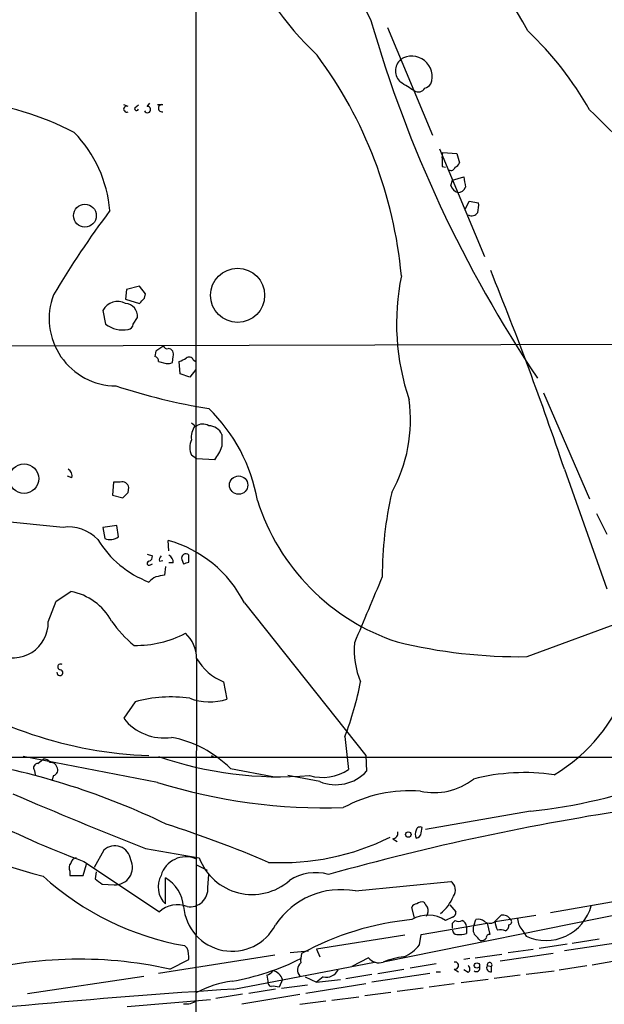
# Model space of a CAD drawing. Extents: x 16 to 850, y 13 to 821.
# Drawn here: x 121 to 178, y 114 to 210 of the extents above; entities that cross this region are included whole.
import ezdxf

# ---------------------------------------------------------------- set-up
doc = ezdxf.new("R2010")
doc.units = 0
doc.header["$MEASUREMENT"] = 0
doc.layers.add('MAIN', color=5, linetype='CONTINUOUS')

msp = doc.modelspace()

# ---------------------------------------------------------------- linework, layer by layer
at = {"layer": 'MAIN'}
for p, q in [((137.8373, 214.5453), (137.8373, 148.2513)), ((156.5487, 209.2113), (160.9513, 198.7127)), ((133.096, 201.5067), (133.35, 201.8453)), ((131.2333, 201.5067), (130.81, 201.676)), ((131.9107, 201.422), (132.2493, 201.676)), ((134.62, 201.676), (134.112, 201.676)), ((161.6287, 197.358), (166.0313, 186.8593)), ((161.8827, 196.5113), (161.9673, 197.0193)), ((161.9673, 197.0193), (163.322, 196.9347)), ((163.322, 196.9347), (163.576, 196.0033)), ((161.8827, 195.6647), (162.2213, 195.58)), ((162.7293, 193.802), (162.8987, 194.31)), ((162.8987, 194.31), (163.9993, 194.6487)), ((164.1687, 191.516), (164.5073, 192.278)), ((164.5073, 192.278), (165.4387, 192.1087)), ((131.064, 183.642), (130.9793, 182.7107)), ((132.334, 183.9807), (131.064, 183.642)), ((132.9267, 183.2187), (132.334, 183.9807)), ((130.9793, 182.7107), (132.334, 182.2873)), ((132.842, 182.7953), (132.9267, 183.2187)), ((128.778, 181.61), (129.032, 180.2553)), ((131.7413, 180.2553), (132.1647, 180.9327)), ((79.6713, 178.054), (213.9527, 178.3927)), ((133.9427, 177.6307), (133.858, 177.1227)), ((135.5513, 176.53), (135.636, 177.1227)), ((137.5833, 176.784), (137.8373, 176.6147)), ((134.1967, 176.6147), (134.9587, 176.4453)), ((136.3133, 175.4293), (136.2287, 176.6147)), ((137.8373, 175.8527), (137.2447, 175.0907)), ((137.2447, 175.0907), (136.3133, 175.4293)), ((171.7887, 173.5667), (176.276, 163.2373)), ((137.7527, 170.3493), (137.414, 170.6033)), ((137.922, 167.132), (137.414, 167.4707)), ((139.7, 167.0473), (137.922, 167.132)), ((125.73, 165.2693), (125.3067, 165.4387)), ((173.8207, 166.116), (177.9693, 154.432)), ((129.794, 164.846), (129.7093, 163.576)), ((130.4713, 164.846), (129.794, 164.846)), ((131.2333, 163.83), (131.318, 164.338)), ((129.7093, 163.576), (130.7253, 163.322)), ((176.9533, 161.798), (177.9693, 159.766)), ((124.8833, 160.4433), (118.7027, 161.036)), ((130.1327, 160.6127), (128.778, 160.4433)), ((128.778, 160.4433), (128.9473, 159.3427)), ((130.302, 159.512), (130.1327, 160.6127)), ((135.2127, 158.1573), (135.128, 159.1733)), ((133.096, 157.8187), (133.604, 157.6493)), ((137.16, 157.0567), (137.16, 157.734)), ((133.4347, 156.8027), (133.604, 156.8873)), ((134.2813, 157.1413), (134.62, 157.226)), ((134.874, 156.6333), (134.7893, 155.7867)), ((135.636, 156.972), (135.2127, 156.972)), ((136.4827, 157.3107), (136.652, 156.8873)), ((124.206, 153.2467), (125.6453, 154.178)), ((123.444, 151.2147), (124.206, 153.2467)), ((142.5787, 153.0773), (154.432, 138.176)), ((170.18, 147.828), (181.1867, 151.892)), ((137.922, 147.6587), (137.7527, 68.6647)), ((140.5467, 145.3727), (140.8853, 143.6793)), ((131.9107, 143.4253), (130.81, 141.8167)), ((152.4, 140.0387), (152.7387, 136.8213)), ((117.856, 138.0067), (187.2827, 138.0067)), ((134.112, 135.5513), (120.9887, 138.0913)), ((122.428, 137.414), (122.936, 137.8373)), ((139.3613, 138.176), (139.6153, 138.0067)), ((154.432, 138.176), (154.5167, 136.652)), ((122.0893, 136.7367), (122.174, 136.3133)), ((141.224, 136.906), (145.3727, 136.144)), ((123.952, 136.2287), (123.7827, 135.7207)), ((149.9447, 135.636), (146.812, 136.2287)), ((170.5187, 132.7573), (160.274, 130.9793)), ((159.8507, 130.6407), (159.9353, 131.1487)), ((157.0567, 130.048), (157.48, 129.794)), ((128.8627, 128.9473), (127.9313, 127.254)), ((132.9267, 129.1167), (138.176, 128.1853)), ((126.9153, 127.8467), (134.2813, 122.936)), ((125.5607, 126.9153), (125.5607, 126.492)), ((126.8307, 126.492), (127.1693, 127.5927)), ((128.1007, 126.8307), (128.016, 126.1533)), ((137.922, 127.508), (138.938, 127)), ((125.5607, 126.492), (126.8307, 126.492)), ((134.874, 123.698), (134.874, 126.238)), ((139.0227, 125.3067), (139.1073, 126.5767)), ((153.416, 124.968), (162.7293, 125.8993)), ((128.6933, 125.6453), (129.8787, 125.5607)), ((187.0287, 124.2907), (156.1253, 118.0253)), ((183.7267, 124.7987), (172.466, 122.8513)), ((159.1733, 122.3433), (158.9193, 123.3593)), ((162.6447, 123.6133), (163.2373, 122.936)), ((162.8987, 122.428), (162.2213, 122.0893)), ((162.8987, 121.8353), (163.1527, 122.0893)), ((165.0153, 121.666), (165.1847, 122.174)), ((166.9627, 121.92), (167.64, 122.5973)), ((167.0473, 122.0047), (171.0267, 122.5973)), ((159.8507, 120.7347), (166.2853, 121.8353)), ((164.2533, 121.4967), (164.2533, 120.8193)), ((166.2853, 121.8353), (166.5393, 120.7347)), ((169.7567, 121.0733), (170.0953, 120.5653)), ((158.242, 120.65), (149.606, 119.2953)), ((159.6813, 119.7187), (159.8507, 120.7347)), ((174.5827, 119.888), (177.2073, 120.3113)), ((136.9907, 119.38), (136.7367, 119.634)), ((147.066, 118.9567), (148.844, 119.126)), ((149.606, 119.2953), (149.9447, 118.5333)), ((168.3173, 118.9567), (170.7727, 119.2953)), ((171.3653, 119.38), (174.0747, 119.8033)), ((179.4933, 119.9727), (173.8207, 119.126)), ((145.542, 118.7027), (134.1967, 116.9247)), ((135.2973, 117.348), (137.16, 118.2793)), ((154.686, 118.4487), (153.0773, 117.602)), ((164.592, 118.364), (163.9993, 118.2793)), ((165.1, 118.4487), (167.7247, 118.7873)), ((172.72, 118.872), (167.5553, 118.11)), ((176.53, 117.7713), (178.9007, 118.1947)), ((141.5627, 115.4007), (155.2787, 118.0253)), ((155.6173, 116.9247), (158.1573, 117.348)), ((161.29, 117.856), (158.75, 117.4327)), ((163.068, 117.348), (163.4913, 117.094)), ((164.4227, 117.0093), (163.9993, 117.2633)), ((166.2853, 117.6867), (166.7087, 117.602)), ((166.7087, 117.094), (166.7087, 117.602)), ((173.3127, 117.2633), (176.022, 117.6867)), ((121.412, 114.9773), (132.7573, 116.6707)), ((144.78, 116.7553), (144.8647, 116.1627)), ((146.304, 116.332), (145.9653, 115.57)), ((148.5053, 116.586), (149.606, 116.078)), ((150.2833, 116.586), (149.606, 116.078)), ((149.606, 116.078), (151.9767, 116.332)), ((152.4847, 116.4167), (155.0247, 116.84)), ((160.6973, 116.9247), (155.0247, 116.078)), ((161.29, 117.094), (161.7133, 117.094)), ((166.37, 116.332), (163.7453, 115.9933)), ((169.5027, 116.7553), (166.9627, 116.4167)), ((170.0953, 116.84), (172.8047, 117.1787)), ((145.6267, 115.4007), (143.002, 114.9773)), ((146.2193, 115.4853), (148.7593, 115.824)), ((154.432, 115.9087), (148.59, 114.9773)), ((160.02, 115.4853), (157.48, 115.1467)), ((163.068, 115.9087), (160.6127, 115.57)), ((131.1487, 113.7073), (139.2767, 114.3847)), ((142.4093, 114.8927), (139.7847, 114.4693)), ((142.3247, 113.9613), (147.9973, 114.8927)), ((151.13, 114.3), (153.7547, 114.6387)), ((156.8873, 115.062), (154.3473, 114.7233)), ((150.5373, 114.2153), (147.9973, 113.8767))]:
    msp.add_line(p, q, dxfattribs=at)
for centre, radius in [((127.018, 190.8537), 1.1118), ((141.9176, 183.0841), 2.6414), ((121.0734, 165.1955), 1.4399), ((142.0207, 164.5648), 0.8936), ((158.5806, 130.4714), 0.2677), ((165.2834, 117.7008), 0.2594)]:
    msp.add_circle(centre, radius, dxfattribs=at)
for centre, radius, start, end in [((129.3069, 186.5205), 46.6601, 28.622945, 48.696596), ((175.7243, 220.9721), 23.5548, 186.378389, 208.069139), ((172.8592, 230.755), 33.5408, 203.734772, 226.31009), ((274.2344, 244.253), 124.1453, 196.069732, 213.903091), ((147.2335, 184.7061), 33.3835, 29.545477, 46.378053), ((115.4895, 181.1202), 42.5906, 5.222162, 36.580287), ((158.8261, 204.978), 1.4921, 132.465865, 227.534135), ((158.9318, 204.4327), 1.987, 338.610348, 124.068344), ((-53.1539, -135.196), 399.3496, 57.880798, 58.109981), ((159.8513, 204.3846), 1.1506, 287.082228, 323.98361), ((159.5544, 203.6654), 0.7403, 239.017662, 329.052172), ((112.1342, 171.991), 30.3234, 62.823236, 83.17204), ((131.0894, 201.2527), 0.2919, 60.46691, 299.53309), ((132.0588, 201.295), 0.1951, 139.385964, 347.480746), ((133.123, 201.2026), 0.3053, 203.003901, 95.073792), ((134.5353, 201.3374), 0.3491, 75.955794, 284.040224), ((81.7852, 102.244), 136.8008, 37.4903, 46.313029), ((117.0241, 190.2843), 12.4765, 4.884765, 44.098855), ((373.5325, 196.088), 211.6502, 179.885408, 180.114592), ((162.8566, 196.2994), 0.778, 292.371723, 337.628278), ((162.7717, 195.6506), 0.3875, 236.88812, 349.502061), ((418.0838, 236.4907), 257.5067, 189.351396, 189.580579), ((163.7029, 194.0984), 1.0178, 196.932197, 253.080214), ((163.4207, 193.9292), 0.8046, 269.003033, 338.377102), ((202.1818, 136.6627), 90.9917, 143.060019, 149.288173), ((164.7614, 191.5159), 0.6825, 240.249913, 330.257201), ((163.0646, 191.855), 2.3876, 343.510381, 6.099568), ((-149.9248, 56.9781), 341.6464, 18.629485, 22.098362), ((180.6528, 180.3508), 23.219, 168.457776, 198.744741), ((130.0914, 180.8088), 6.565, 159.256616, 269.621222), ((5.613, 309.5163), 179.5701, 314.885386, 315.114614), ((130.2218, 180.8333), 1.6395, 62.48154, 151.721731), ((130.8571, 180.9844), 1.3086, 357.735814, 84.641859), ((130.7361, 182.6163), 2.9117, 234.179363, 279.831754), ((131.1485, 180.3401), 0.5988, 278.140927, 351.859073), ((261.3082, -12.5921), 228.9251, 123.575455, 123.804666), ((135.0251, 178.193), 0.325, 189.618844, 288.457247), ((135.128, 177.3343), 0.5503, 337.386542, 90), ((133.7477, 176.6822), 0.4541, 351.450515, 75.942335), ((51.9074, 346.129), 189.3282, 296.447076, 296.676232), ((137.1882, 176.6429), 0.4195, 19.652905, 132.275526), ((135.1279, 177.3771), 0.947, 259.708141, 296.556934), ((148.1739, 229.0979), 57.7711, 251.7144, 260.970668), ((127.648, 160.2489), 16.4441, 9.871255, 45.824153), ((144.0039, 170.9418), 14.7902, 331.259317, 7.566407), ((139.361, 169.2275), 1.9609, 145.103969, 186.818404), ((138.528, 169.4714), 1.0519, 56.580372, 131.045009), ((139.1329, 169.0118), 1.3377, 21.528605, 91.096518), ((436.727, 168.91), 296.3503, 179.885408, 180.114592), ((139.0442, 168.2327), 1.7995, 154.947329, 205.052671), ((136.2988, 169.6768), 4.2991, 322.29205, 341.565051), ((125.0317, 165.4811), 0.7297, 343.127028, 60.473287), ((130.6769, 164.2291), 0.6503, 9.640488, 108.432162), ((3.9793, 290.576), 179.6055, 314.885409, 315.114591), ((192.5511, 155.6363), 36.5104, 167.031166, 180.029817), ((164.2187, 169.5556), 21.3782, 197.666052, 251.626243), ((125.4326, 156.5818), 3.9004, 43.325332, 98.096032), ((129.4659, 160.6973), 1.4505, 249.050973, 305.1988), ((136.8711, 164.5326), 10.0896, 211.518589, 249.060787), ((131.9752, 147.7187), 11.8806, 26.810274, 74.610798), ((133.1553, 157.5816), 0.4538, 284.027058, 8.580088), ((134.7469, 157.2683), 0.4826, 127.862488, 195.257201), ((134.8529, 157.0355), 0.7857, 355.364144, 62.746832), ((136.8555, 157.4677), 0.4045, 41.171268, 202.837777), ((133.2895, 156.9417), 0.2011, 96.912942, 316.249745), ((94.556, 283.972), 133.8753, 288.327124, 288.556307), ((176.716, -55.9478), 215.8457, 101.200557, 101.42974), ((134.9993, 153.5027), 2.3639, 116.549876, 137.184023), ((1763.3742, -524.9555), 1745.48, 157.0513575, 157.2805385), ((124.6457, 148.6063), 5.6607, 28.407699, 79.82896), ((119.9918, 151.1704), 3.4524, 243.451277, 0.735202), ((138.6955, 157.515), 10.9961, 214.420609, 231.33832), ((132.0313, 159.1821), 10.2555, 268.852941, 297.844148), ((134.5662, 147.6287), 3.3559, 0.512196, 47.780174), ((161.5269, 148.5065), 8.2234, 175.283341, 202.400713), ((169.5332, 198.8716), 51.0477, 256.342555, 270.725986), ((124.6456, 146.8348), 0.2773, 56.487584, 266.629899), ((142.5834, 150.361), 5.388, 210.101665, 247.790032), ((124.5773, 146.2747), 0.288, 174.162756, 79.599076), ((134.7451, 178.7514), 40.6024, 235.08517, 267.911327), ((121.3246, 151.8021), 33.2274, 339.266151, 348.843058), ((164.5214, 150.4268), 16.3647, 300.408935, 341.073018), ((135.3849, 130.8824), 13.0152, 81.784606, 105.481954), ((139.1912, 149.1466), 5.7238, 250.11858, 287.216141), ((134.7195, 144.8382), 4.941, 217.699037, 278.697849), ((133.4261, 129.1381), 11.0067, 44.889574, 79.315783), ((157.6647, 210.9438), 88.6039, 235.404543, 249.69342), ((103.9813, 67.4965), 71.0945, 64.168772, 80.341909), ((122.4281, 136.9906), 0.4234, 90.013532, 216.848245), ((123.0206, 137.1598), 0.6828, 29.760495, 97.11773), ((123.7154, 136.9085), 0.599, 16.16876, 99.814588), ((146.0062, 172.3056), 36.1951, 250.957236, 274.631276), ((123.8039, 136.779), 0.5699, 285.062887, 31.327573), ((150.1994, 140.6031), 4.5552, 253.802182, 303.879495), ((151.4994, 139.4348), 4.1046, 247.742637, 317.315227), ((169.9337, 116.2719), 20.246, 81.847645, 104.306606), ((150.5186, 188.5423), 55.4727, 252.796897, 271.768647), ((161.093, 140.7671), 6.206, 257.653246, 308.198554), ((165.0996, 184.8395), 52.3634, 275.940193, 290.540959), ((158.7202, 121.1509), 13.5941, 85.587847, 118.514223), ((295.3938, 542.0765), 443.7695, 246.715452, 248.524277), ((218.2884, -115.7854), 251.5855, 98.538917, 105.562357), ((201.6595, 404.9412), 289.4452, 250.968037, 254.217838), ((99.1808, 20.2781), 116.8227, 66.934858, 72.16613), ((157.0028, 130.6176), 0.5721, 275.405678, 10.850351), ((160.1468, 130.5137), 0.8898, 154.647392, 205.352608), ((159.7236, 130.8242), 0.3874, 56.880041, 169.51391), ((146.1811, 151.6552), 23.9249, 267.048762, 296.356528), ((159.3003, 130.6831), 0.552, 274.405074, 355.594926), ((129.9401, 127.8197), 1.5596, 7.230732, 133.695804), ((126.2381, 127.5926), 0.5987, 98.142282, 171.868545), ((129.9559, 127.2647), 1.7057, 267.405979, 26.132423), ((136.8656, 125.7773), 2.5184, 67.304182, 163.513655), ((143.3459, 130.1537), 5.5319, 200.84395, 311.083913), ((126.0929, 127.2419), 0.6244, 135.791579, 211.536569), ((141.5715, 146.9313), 27.7222, 227.760998, 259.956138), ((255.3605, 295.2322), 211.6703, 233.014179, 233.243351), ((136.4804, 125.3704), 2.3189, 151.075224, 226.153169), ((133.1168, 123.1571), 3.5468, 4.639685, 60.301604), ((149.5208, 122.2017), 4.5557, 73.806703, 123.878077), ((162.1817, 125.0606), 1.0016, 323.157559, 56.858869), ((137.2587, 125.1913), 1.7677, 261.279959, 3.742928), ((152.0161, 117.4319), 7.665, 79.476727, 146.468532), ((159.3856, 125.8354), 3.8516, 307.181396, 339.078155), ((136.0535, 120.9632), 2.6519, 69.30437, 131.933896), ((141.3947, 123.844), 4.7595, 184.820925, 332.767372), ((159.3596, 123.2493), 0.4538, 81.419912, 165.972942), ((159.893, 123.2746), 0.6294, 70.344339, 137.723862), ((287.2739, 208.2632), 152.6259, 213.57026, 213.799443), ((159.736, 123.0025), 0.7922, 321.812309, 26.768823), ((172.0224, 124.721), 4.5808, 245.121689, 344.913163), ((161.7191, 93.8983), 28.414, 95.654874, 118.487218), ((160.5032, 119.5145), 3.0954, 56.285804, 120.776466), ((162.7887, 122.8682), 0.4537, 284.030118, 8.594459), ((163.4914, 122.7248), 0.7201, 241.943894, 298.049084), ((163.6107, 121.4851), 0.6428, 1.034172, 70.051164), ((165.4387, 121.243), 0.965, 52.117206, 105.260326), ((166.5582, 122.6352), 0.8217, 230.114969, 299.491461), ((168.5607, 121.9972), 1.5134, 179.71606, 213.677467), ((167.8094, 121.7339), 0.8799, 30.012228, 101.100489), ((168.396, 121.9502), 0.2843, 271.209443, 51.928805), ((171.1617, 122.377), 1.9167, 183.538667, 222.85825), ((35.8987, 121.5813), 127.0003, 359.885409, 0.114591), ((163.3221, 121.1581), 0.4234, 180.013532, 269.986468), ((165.82, 121.2216), 0.9193, 151.090083, 218.44567), ((167.5131, 119.5931), 1.5791, 69.609571, 97.70781), ((167.7384, 121.6521), 0.6637, 299.30697, 1.199962), ((163.5761, 123.1054), 2.3843, 263.882192, 286.500607), ((38.354, -6.604), 179.6055, 44.885409, 45.114591), ((165.7138, 120.7137), 0.5814, 259.515342, 326.875738), ((166.497, 120.4384), 0.2993, 81.875312, 188.143638), ((134.8741, 118.4911), 2.2957, 354.706375, 22.780749), ((156.5488, 122.1736), 3.9798, 293.838679, 321.914657), ((126.459, 77.3572), 40.9558, 77.537487, 106.280702), ((137.167, 140.2669), 24.4719, 279.944845, 296.488721), ((150.9178, 118.1523), 2.8437, 165.33971, 184.267354), ((155.7021, 119.2446), 1.2907, 218.071209, 289.14109), ((158.7485, 111.8505), 6.7089, 95.055562, 113.016925), ((148.6282, 117.2664), 0.8678, 129.008345, 223.356222), ((150.5685, 117.848), 1.2939, 257.265612, 333.133926), ((163.1442, 117.6866), 0.3472, 257.317201, 102.679176), ((164.1685, 117.348), 0.4235, 306.888839, 53.111161), ((165.234, 117.4327), 0.3352, 229.270772, 30.336413), ((166.6259, 117.4824), 0.3972, 149.043666, 282.034297), ((166.5182, 117.7501), 0.2414, 322.137512, 195.228054), ((144.4413, 117.856), 1.1516, 287.103826, 323.975919), ((145.1058, 115.9496), 1.2577, 17.700243, 77.748387), ((192.1101, -659.5475), 776.595, 93.7319344, 96.7431984), ((142.7707, 105.7948), 10.459, 97.567565, 117.619054), ((145.3133, 116.0949), 0.4537, 171.405541, 255.969882), ((145.4147, 114.0865), 1.5824, 69.637627, 97.677432), ((136.8896, 115.6208), 1.6764, 261.852014, 308.012872)]:
    msp.add_arc(centre, radius, start, end, dxfattribs=at)

doc.saveas('drawing.dxf')
